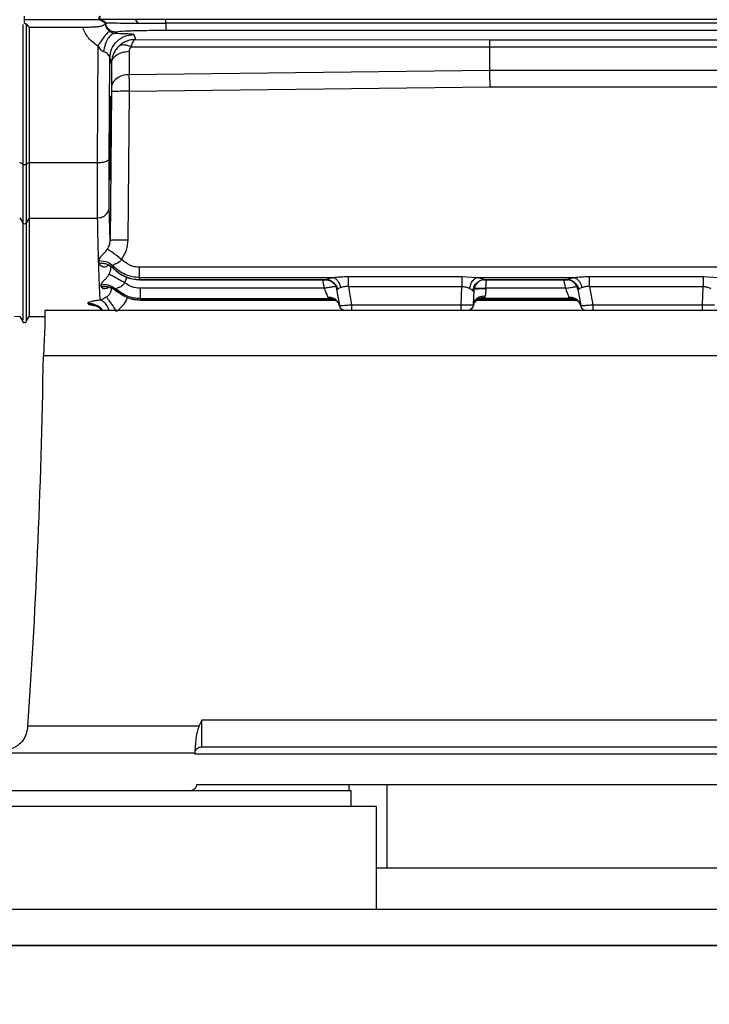
# Model space of a CAD drawing. Units: inches. Extents: x 0.4 to 10.6, y 0.4 to 8.1.
# Drawn here: x 3.6 to 3.7, y 2.8 to 2.9 of the extents above; entities that cross this region are included whole.
import ezdxf

# ---------------------------------------------------------------- set-up
doc = ezdxf.new("R2010")
doc.units = ezdxf.units.IN
doc.header["$MEASUREMENT"] = 0
doc.styles.add('SLDTEXTSTYLE0', font='TXT', dxfattribs={"width": 0.75})
doc.dimstyles.new('SLDDIMSTYLE0', dxfattribs={"dimtxt": 0.125, "dimasz": 0.13, "dimexe": 0, "dimexo": 0.0625, "dimgap": 0.03125, "dimtad": 0, "dimtih": 1, "dimtoh": 1, "dimdec": 1, "dimlfac": 25, "dimrnd": 1e-09, "dimzin": 12, "dimdsep": 46, "dimtxsty": 'SLDTEXTSTYLE0', "dimsah": 1, "dimcen": 0.09, "dimadec": 0, "dimazin": 3, "dimtfac": 1, "dimtdec": 1, "dimtmove": 0, "dimatfit": 0, "dimfxl": 0, "dimfrac": 2, "dimtolj": 1, "dimtzin": 12, "dimarcsym": 0})
doc.dimstyles.new('SLDDIMSTYLE1', dxfattribs={"dimtxt": 0.125, "dimasz": 0.13, "dimexe": 0, "dimexo": 0.0625, "dimgap": 0.03125, "dimtad": 0, "dimtih": 1, "dimtoh": 1, "dimdec": 1, "dimlfac": 25, "dimrnd": 1e-09, "dimzin": 12, "dimdsep": 46, "dimtxsty": 'SLDTEXTSTYLE0', "dimsah": 1, "dimcen": 0.09, "dimadec": 0, "dimazin": 3, "dimtfac": 1, "dimtdec": 1, "dimtofl": 0, "dimtmove": 0, "dimatfit": 3, "dimfxl": 0, "dimfrac": 2, "dimtolj": 1, "dimtzin": 12, "dimarcsym": 0})

# ---------------------------------------------------------------- blocks, each defined once
blk = doc.blocks.new('_D_8')
at = {"color": 7, "linetype": 'Continuous', "lineweight": 18}
for p, q in [((3.61107, 4.74071), (2.28729, 4.74071)), ((2.41229, 4.74071), (2.41229, 3.81363)), ((2.41229, 2.68811), (2.41229, 3.61519)), ((3.48162, 2.68811), (2.28729, 2.68811))]:
    blk.add_line(p, q, dxfattribs=at)
for points in [[(2.41229, 4.74071), (2.39229, 4.61071), (2.43229, 4.61071)], [(2.41229, 2.68811), (2.43229, 2.81811), (2.39229, 2.81811)]]:
    blk.add_solid(points, dxfattribs=at)
at = {"color": 7, "linetype": 'Continuous', "lineweight": 18, "insert": (2.25065, 3.77633), "char_height": 0.125, "attachment_point": 1, "style": 'SLDTEXTSTYLE0'}
blk.add_mtext('51.3', dxfattribs=at)
blk = doc.blocks.new('_D_9')
at = {"color": 7, "linetype": 'Continuous', "lineweight": 18}
for p, q in [((3.59518, 3.7174), (4.39507, 3.7174)), ((4.27007, 3.7174), (4.27007, 3.30198)), ((4.27007, 2.68811), (4.27007, 3.10354)), ((3.91616, 2.68811), (4.39507, 2.68811))]:
    blk.add_line(p, q, dxfattribs=at)
for points in [[(4.27007, 3.7174), (4.25007, 3.5874), (4.29007, 3.5874)], [(4.27007, 2.68811), (4.29007, 2.81811), (4.25007, 2.81811)]]:
    blk.add_solid(points, dxfattribs=at)
at = {"color": 7, "linetype": 'Continuous', "lineweight": 18, "insert": (4.10844, 3.26467), "char_height": 0.125, "attachment_point": 1, "style": 'SLDTEXTSTYLE0'}
blk.add_mtext('25.7', dxfattribs=at)
blk = doc.blocks.new('_D_11')
at = {"color": 7, "linetype": 'Continuous', "lineweight": 18}
for p, q in [((3.21005, 3.40952), (3.21005, 2.16149)), ((3.69698, 2.53548), (3.69698, 2.16149)), ((3.21005, 2.28649), (2.96005, 2.28649)), ((3.69698, 2.28649), (3.94698, 2.28649))]:
    blk.add_line(p, q, dxfattribs=at)
for points in [[(3.21005, 2.28649), (3.08005, 2.30649), (3.08005, 2.26649)], [(3.69698, 2.28649), (3.82698, 2.26649), (3.82698, 2.30649)]]:
    blk.add_solid(points, dxfattribs=at)
at = {"color": 7, "linetype": 'Continuous', "lineweight": 18, "insert": (3.29188, 2.34841), "char_height": 0.125, "attachment_point": 1, "style": 'SLDTEXTSTYLE0'}
blk.add_mtext('12.2', dxfattribs=at)

msp = doc.modelspace()

# ---------------------------------------------------------------- linework, layer by layer
at = {"color": 7, "linetype": 'Continuous', "lineweight": 25}
for p, q in [((3.61871, 2.89032), (3.61871, 2.89079)), ((3.62863, 2.89079), (3.62857, 2.89079)), ((3.62857, 2.89079), (3.62923, 2.89041)), ((3.6293, 2.8904), (3.62863, 2.89079)), ((3.63315, 2.89079), (3.63353, 2.89033)), ((3.78539, 2.89079), (3.63717, 2.89079)), ((3.63717, 2.89032), (3.63717, 2.89079)), ((3.61894, 2.89023), (3.61932, 2.88977)), ((3.62632, 2.88977), (3.61932, 2.88977)), ((3.61932, 2.88977), (3.61932, 2.87215)), ((3.62923, 2.89041), (3.62922, 2.89036)), ((3.62929, 2.8904), (3.62923, 2.89041)), ((3.62929, 2.8904), (3.6293, 2.8904)), ((3.63717, 2.89032), (3.63716, 2.89032)), ((3.78539, 2.88937), (3.63716, 2.88937)), ((3.78539, 2.89032), (3.63717, 2.89032)), ((3.6307, 2.88915), (3.63057, 2.88902)), ((3.633, 2.88887), (3.6332, 2.8882)), ((3.6332, 2.8882), (3.67951, 2.88818)), ((3.62829, 2.88736), (3.6282, 2.87215)), ((3.6795, 2.88721), (3.63263, 2.88722)), ((3.6795, 2.8842), (3.6795, 2.88721)), ((3.62978, 2.87265), (3.62985, 2.88575)), ((3.6324, 2.88666), (3.6324, 2.88363)), ((3.6324, 2.88363), (3.6795, 2.8842)), ((3.63242, 2.88145), (3.67951, 2.88203)), ((3.63006, 2.88138), (3.6299, 2.862)), ((3.63226, 2.86207), (3.63242, 2.88145)), ((3.61848, 2.87193), (3.61809, 2.87215)), ((3.61932, 2.87215), (3.61894, 2.87193)), ((3.61932, 2.87215), (3.6282, 2.87215)), ((3.61932, 2.87215), (3.61932, 2.86491)), ((3.6299, 2.862), (3.62979, 2.86638)), ((3.61809, 2.86493), (3.61848, 2.86429)), ((3.61932, 2.86491), (3.61894, 2.86429)), ((3.61932, 2.86491), (3.62822, 2.86491)), ((3.62848, 2.85903), (3.62845, 2.85935)), ((3.63031, 2.85865), (3.63035, 2.85834)), ((3.7854, 2.85848), (3.63375, 2.85848)), ((3.66101, 2.85728), (3.67583, 2.85728)), ((3.67583, 2.85728), (3.67785, 2.85715)), ((3.69251, 2.85728), (3.70732, 2.85728)), ((3.70732, 2.85728), (3.70935, 2.85715)), ((3.62874, 2.85596), (3.62872, 2.85616)), ((3.63375, 2.85715), (3.659, 2.85715)), ((3.63376, 2.85689), (3.63375, 2.85715)), ((3.63376, 2.85689), (3.65817, 2.85689)), ((3.63376, 2.85686), (3.65817, 2.85686)), ((3.67583, 2.85594), (3.66101, 2.85594)), ((3.66101, 2.85594), (3.66143, 2.85359)), ((3.67575, 2.85359), (3.67583, 2.85594)), ((3.67785, 2.85715), (3.69049, 2.85715)), ((3.67871, 2.85689), (3.68966, 2.85689)), ((3.67871, 2.85686), (3.68967, 2.85686)), ((3.70732, 2.85594), (3.69251, 2.85594)), ((3.69251, 2.85594), (3.69292, 2.85359)), ((3.70724, 2.85359), (3.70732, 2.85594)), ((3.63069, 2.85561), (3.63071, 2.85542)), ((3.65787, 2.85574), (3.63384, 2.85574)), ((3.65948, 2.85561), (3.65985, 2.85348)), ((3.67738, 2.85539), (3.67732, 2.85359)), ((3.67884, 2.85452), (3.67889, 2.85472)), ((3.67896, 2.85568), (3.67897, 2.85574)), ((3.68936, 2.85574), (3.67897, 2.85574)), ((3.69098, 2.85561), (3.69135, 2.85348)), ((3.62702, 2.85373), (3.62702, 2.85382)), ((3.62702, 2.85373), (3.62716, 2.85361)), ((3.63384, 2.85439), (3.65853, 2.85439)), ((3.63384, 2.85439), (3.63385, 2.85423)), ((3.65915, 2.85423), (3.63385, 2.85423)), ((3.63385, 2.85421), (3.6593, 2.85421)), ((3.6583, 2.85456), (3.65832, 2.85452)), ((3.65915, 2.85423), (3.65853, 2.85439)), ((3.66143, 2.85359), (3.67575, 2.85359)), ((3.67738, 2.85421), (3.67783, 2.85421)), ((3.6779, 2.85421), (3.69079, 2.85421)), ((3.67863, 2.85439), (3.67802, 2.85423)), ((3.69064, 2.85423), (3.67802, 2.85423)), ((3.69003, 2.85439), (3.67863, 2.85439)), ((3.6898, 2.85456), (3.68982, 2.85452)), ((3.69064, 2.85423), (3.69003, 2.85439)), ((3.69292, 2.85359), (3.70724, 2.85359)), ((3.6174, 2.85209), (3.61809, 2.85206)), ((3.62139, 2.85283), (3.62139, 2.85099)), ((3.79855, 2.85283), (3.62139, 2.85283)), ((3.67647, 2.85283), (3.6763, 2.85283)), ((3.70797, 2.85283), (3.7078, 2.85283)), ((3.61809, 2.85206), (3.61848, 2.85139)), ((3.61894, 2.85139), (3.61932, 2.85204)), ((3.61932, 2.85204), (3.62139, 2.85204)), ((3.6212, 2.84697), (3.79855, 2.84697)), ((3.64149, 2.7986), (3.61913, 2.7986)), ((3.64186, 2.79939), (3.64149, 2.7986)), ((3.64186, 2.7959), (3.64186, 2.79939)), ((3.7458, 2.79939), (3.64186, 2.79939)), ((3.64186, 2.7959), (3.7458, 2.7959)), ((3.59225, 2.79511), (3.64096, 2.79511)), ((3.64096, 2.79511), (3.64095, 2.79499)), ((3.64095, 2.79499), (3.7467, 2.79499)), ((3.74647, 2.79094), (3.64118, 2.79094)), ((3.66107, 2.79094), (3.66107, 2.79015)), ((3.6507, 2.79015), (3.59089, 2.79015)), ((3.66139, 2.79015), (3.6507, 2.79015)), ((3.66139, 2.78811), (3.66139, 2.79015)), ((3.66469, 2.78811), (3.57808, 2.78811)), ((3.66469, 2.77473), (3.66469, 2.78811)), ((3.72926, 2.78008), (3.66469, 2.78008)), ((3.57572, 2.77473), (3.81824, 2.77473)), ((3.81824, 2.77), (3.57572, 2.77)), ((3.59225, 2.77), (3.8017, 2.77))]:
    msp.add_line(p, q, dxfattribs=at)
at = {"color": 1, "linetype": 'Continuous', "lineweight": 25}
for p, q in [((3.67951, 2.88818), (3.78879, 2.88818)), ((3.78879, 2.88721), (3.6795, 2.88721)), ((3.6795, 2.8842), (3.78879, 2.8842)), ((3.67951, 2.88203), (3.78879, 2.88203)), ((3.63001, 2.8585), (3.63001, 2.85858)), ((3.63209, 2.85719), (3.63179, 2.85647)), ((3.63376, 2.85689), (3.63376, 2.85686)), ((3.65764, 2.85686), (3.65787, 2.85574)), ((3.65802, 2.85686), (3.65817, 2.85689)), ((3.67871, 2.85689), (3.67887, 2.85686)), ((3.67897, 2.85574), (3.67904, 2.85686)), ((3.68912, 2.85686), (3.68936, 2.85574)), ((3.68951, 2.85686), (3.68966, 2.85689)), ((3.62716, 2.85361), (3.62803, 2.85346)), ((3.66607, 2.78008), (3.66607, 2.79094))]:
    msp.add_line(p, q, dxfattribs=at)
at = {"color": 7, "linetype": 'Continuous', "lineweight": 25}
for centre, radius, start, end in [((3.62877, 2.89102), 0.000268, 120.0291, 239.9725), ((3.61871, 2.87248), 0.000599, 247.2323, 292.7677), ((3.61871, 2.86444), 0.000275, 212.5924, 327.4076)]:
    msp.add_arc(centre, radius, start, end, dxfattribs=at)
msp.add_ellipse((3.61194, 2.8686), major_axis=(0, 0.108), ratio=0.087489, start_param=4.007202, end_param=4.51074, dxfattribs=at)
for points, knots in [([(3.61871, 2.89079), (3.61871, 2.8908), (3.61871, 2.89083), (3.61871, 2.89088), (3.61871, 2.89095), (3.61871, 2.89102), (3.61871, 2.89109), (3.61871, 2.89115), (3.61871, 2.89121), (3.61871, 2.89124), (3.61871, 2.89125)], [0, 0, 0, 0, 0.124118, 0.251132, 0.37445, 0.499947, 0.622531, 0.748762, 0.874366, 1, 1, 1, 1]), ([(3.61871, 2.89079), (3.62068, 2.89079), (3.62314, 2.89079), (3.6259, 2.89079), (3.62698, 2.89079), (3.6277, 2.89079), (3.62821, 2.89079), (3.62845, 2.89079), (3.62857, 2.89079)], [0, 0, 0, 0, 0.554115, 0.692612, 0.788649, 0.849945, 0.923904, 1, 1, 1, 1]), ([(3.63315, 2.89079), (3.63244, 2.89079), (3.63104, 2.89079), (3.62921, 2.89079), (3.62885, 2.89079), (3.62863, 2.89079)], [0, 0, 0, 0, 0.280906, 0.561528, 1, 1, 1, 1]), ([(3.63717, 2.89079), (3.63638, 2.89079), (3.63497, 2.89079), (3.63371, 2.89079), (3.63315, 2.89079)], [0, 0, 0, 0, 0.559701, 1, 1, 1, 1]), ([(3.61871, 2.89032), (3.61873, 2.89032), (3.61879, 2.89032), (3.61885, 2.89029), (3.61891, 2.89026), (3.61893, 2.89024), (3.61894, 2.89023)], [0, 0, 0, 0, 0.2349709, 0.487517, 0.7320641, 1, 1, 1, 1]), ([(3.61894, 2.89023), (3.61894, 2.88678), (3.61894, 2.88062), (3.61894, 2.87459), (3.61894, 2.87193)], [0, 0, 0, 0, 0.559989, 1, 1, 1, 1]), ([(3.62922, 2.89036), (3.6292, 2.89029), (3.62918, 2.89019), (3.62903, 2.89002), (3.62878, 2.88991), (3.62833, 2.88984), (3.6277, 2.88981), (3.62702, 2.88977), (3.62653, 2.88977), (3.62632, 2.88977)], [0, 0, 0, 0, 0.184983, 0.292852, 0.423593, 0.564266, 0.702688, 0.873302, 1, 1, 1, 1]), ([(3.62829, 2.88736), (3.62784, 2.88768), (3.62697, 2.88831), (3.62653, 2.88928), (3.62632, 2.88977)], [0, 0, 0, 0, 0.50279, 1, 1, 1, 1]), ([(3.62922, 2.89036), (3.62926, 2.89014), (3.62932, 2.88982), (3.6296, 2.88945), (3.62979, 2.88931), (3.62988, 2.88924)], [0, 0, 0, 0, 0.5234781, 0.7801916, 1, 1, 1, 1]), ([(3.6293, 2.8904), (3.62938, 2.8904), (3.62955, 2.89038), (3.63047, 2.89036), (3.63179, 2.89034), (3.63296, 2.89033), (3.63353, 2.89033)], [0, 0, 0, 0, 0.250606, 0.500081, 0.758939, 1, 1, 1, 1]), ([(3.63716, 2.88937), (3.63674, 2.88937), (3.63589, 2.88937), (3.63427, 2.88935), (3.63251, 2.88931), (3.63105, 2.88924), (3.63081, 2.88918), (3.6307, 2.88915)], [0, 0, 0, 0, 0.126648, 0.253669, 0.504396, 0.752979, 1, 1, 1, 1]), ([(3.63353, 2.89033), (3.63409, 2.89033), (3.63525, 2.89032), (3.63652, 2.89032), (3.63716, 2.89032)], [0, 0, 0, 0, 0.489996, 1, 1, 1, 1]), ([(3.62988, 2.88924), (3.6298, 2.88922), (3.62965, 2.88917), (3.62923, 2.8887), (3.62876, 2.88808), (3.62844, 2.8876), (3.62829, 2.88736)], [0, 0, 0, 0, 0.279738, 0.559486, 0.779743, 1, 1, 1, 1]), ([(3.63057, 2.88902), (3.6304, 2.88898), (3.63005, 2.88889), (3.6296, 2.88836), (3.62923, 2.88759), (3.62911, 2.88694), (3.62904, 2.88662)], [0, 0, 0, 0, 0.25, 0.5, 0.75, 1, 1, 1, 1]), ([(3.62985, 2.88575), (3.6299, 2.88616), (3.63, 2.88698), (3.63073, 2.88801), (3.63177, 2.88873), (3.63259, 2.88882), (3.633, 2.88887)], [0, 0, 0, 0, 0.25, 0.5, 0.75, 1, 1, 1, 1]), ([(3.62988, 2.88924), (3.62993, 2.88921), (3.63004, 2.88915), (3.63031, 2.88905), (3.63046, 2.88903), (3.63057, 2.88902)], [0, 0, 0, 0, 0.1963839, 0.3999236, 1, 1, 1, 1]), ([(3.63057, 2.88902), (3.63093, 2.88901), (3.63165, 2.88899), (3.6324, 2.88896), (3.6329, 2.88892), (3.63296, 2.88889), (3.633, 2.88887)], [0, 0, 0, 0, 0.2561923, 0.5077073, 0.7551507, 1, 1, 1, 1]), ([(3.6332, 2.8882), (3.63299, 2.88819), (3.63259, 2.88816), (3.632, 2.88798), (3.63145, 2.88769), (3.63114, 2.88741), (3.63099, 2.88727)], [0, 0, 0, 0, 0.248416, 0.497628, 0.747887, 1, 1, 1, 1]), ([(3.6332, 2.8882), (3.63314, 2.88818), (3.63304, 2.88815), (3.63289, 2.88794), (3.63275, 2.88765), (3.63267, 2.88736), (3.63263, 2.88722)], [0, 0, 0, 0, 0.248416, 0.497627, 0.747887, 1, 1, 1, 1]), ([(3.62829, 2.88736), (3.62839, 2.88719), (3.62855, 2.88695), (3.62883, 2.88671), (3.62897, 2.88665), (3.62904, 2.88662)], [0, 0, 0, 0, 0.526783, 0.775829, 1, 1, 1, 1]), ([(3.63099, 2.88727), (3.63084, 2.88711), (3.63056, 2.88679), (3.63027, 2.88623), (3.63009, 2.88565), (3.63007, 2.88524), (3.63006, 2.88504)], [0, 0, 0, 0, 0.2598657, 0.5115138, 0.7573592, 1, 1, 1, 1]), ([(3.63263, 2.88722), (3.63246, 2.88729), (3.63213, 2.88744), (3.63167, 2.88751), (3.63127, 2.88747), (3.63108, 2.88734), (3.63099, 2.88727)], [0, 0, 0, 0, 0.249999, 0.5, 0.750001, 1, 1, 1, 1]), ([(3.6324, 2.88666), (3.63241, 2.88676), (3.63242, 2.88696), (3.63256, 2.88713), (3.63263, 2.88722)], [0, 0, 0, 0, 0.506272, 1, 1, 1, 1]), ([(3.62985, 2.88575), (3.62984, 2.88584), (3.62982, 2.88601), (3.62966, 2.88625), (3.62942, 2.88646), (3.62917, 2.88657), (3.62904, 2.88662)], [0, 0, 0, 0, 0.262193, 0.518924, 0.765831, 1, 1, 1, 1]), ([(3.62985, 2.88575), (3.62988, 2.88563), (3.62995, 2.8854), (3.63002, 2.88516), (3.63006, 2.88504)], [0, 0, 0, 0, 0.496513, 1, 1, 1, 1]), ([(3.63006, 2.88504), (3.6301, 2.88526), (3.63017, 2.88568), (3.63072, 2.88621), (3.63148, 2.88658), (3.63209, 2.88663), (3.6324, 2.88666)], [0, 0, 0, 0, 0.249993, 0.5, 0.750007, 1, 1, 1, 1]), ([(3.63006, 2.88504), (3.63006, 2.88451), (3.63006, 2.88346), (3.63006, 2.88244), (3.63006, 2.88193)], [0, 0, 0, 0, 0.501641, 1, 1, 1, 1]), ([(3.6324, 2.88363), (3.6321, 2.8836), (3.63149, 2.88354), (3.63072, 2.88315), (3.63018, 2.88259), (3.6301, 2.88215), (3.63006, 2.88193)], [0, 0, 0, 0, 0.249993, 0.5, 0.750007, 1, 1, 1, 1]), ([(3.63242, 2.88145), (3.63242, 2.88165), (3.63242, 2.88206), (3.63241, 2.88264), (3.63241, 2.88318), (3.6324, 2.88348), (3.6324, 2.88363)], [0, 0, 0, 0, 0.250337, 0.500674, 0.750662, 1, 1, 1, 1]), ([(3.63006, 2.88193), (3.63006, 2.88189), (3.63006, 2.88182), (3.63006, 2.88168), (3.63006, 2.88154), (3.63006, 2.88143), (3.63006, 2.88138)], [0, 0, 0, 0, 0.249317, 0.499299, 0.749643, 1, 1, 1, 1]), ([(3.62984, 2.87533), (3.62985, 2.87597), (3.62986, 2.877), (3.62987, 2.87833), (3.62989, 2.87931), (3.62991, 2.88006), (3.62993, 2.88062), (3.62994, 2.88087), (3.62995, 2.88082), (3.62996, 2.88053), (3.62997, 2.88002), (3.62997, 2.87932), (3.62997, 2.87846), (3.62997, 2.87717), (3.62996, 2.87606), (3.62996, 2.87533)], [0, 0, 0, 0, 0.110579, 0.178636, 0.255047, 0.329043, 0.391469, 0.481319, 0.547857, 0.613929, 0.679535, 0.744677, 0.809356, 0.873574, 1, 1, 1, 1]), ([(3.63242, 2.88145), (3.63208, 2.88145), (3.63139, 2.88145), (3.63062, 2.88143), (3.63015, 2.88141), (3.63009, 2.88139), (3.63006, 2.88138)], [0, 0, 0, 0, 0.279612, 0.559255, 0.779627, 1, 1, 1, 1]), ([(3.62996, 2.87533), (3.62995, 2.87469), (3.62994, 2.87365), (3.62992, 2.87232), (3.6299, 2.87133), (3.62989, 2.87058), (3.62987, 2.87003), (3.62985, 2.86978), (3.62984, 2.86985), (3.62983, 2.87014), (3.62983, 2.87066), (3.62982, 2.87136), (3.62982, 2.87222), (3.62983, 2.87351), (3.62983, 2.87461), (3.62984, 2.87533)], [0, 0, 0, 0, 0.110938, 0.179237, 0.255936, 0.330276, 0.3929, 0.482685, 0.549664, 0.616005, 0.681706, 0.746768, 0.81119, 0.874972, 1, 1, 1, 1]), ([(3.6282, 2.87215), (3.62843, 2.87215), (3.62889, 2.87217), (3.62941, 2.87231), (3.62972, 2.87247), (3.62976, 2.87259), (3.62978, 2.87265)], [0, 0, 0, 0, 0.2796129, 0.5592577, 0.7796283, 1, 1, 1, 1]), ([(3.62979, 2.86638), (3.62979, 2.86666), (3.62978, 2.86722), (3.62977, 2.86862), (3.62977, 2.87043), (3.62978, 2.8719), (3.62978, 2.87265)], [0, 0, 0, 0, 0.232514, 0.476741, 0.73348, 1, 1, 1, 1]), ([(3.61848, 2.87193), (3.61848, 2.87097), (3.61848, 2.86906), (3.61848, 2.86619), (3.61848, 2.86501), (3.61848, 2.86429)], [0, 0, 0, 0, 0.280496, 0.560944, 1, 1, 1, 1]), ([(3.61894, 2.87193), (3.61894, 2.87097), (3.61894, 2.86906), (3.61894, 2.86619), (3.61894, 2.86501), (3.61894, 2.86429)], [0, 0, 0, 0, 0.280496, 0.560944, 1, 1, 1, 1]), ([(3.6282, 2.87215), (3.6282, 2.87134), (3.6282, 2.86973), (3.6282, 2.86767), (3.6282, 2.86596), (3.62821, 2.86526), (3.62822, 2.86491)], [0, 0, 0, 0, 0.246082, 0.494775, 0.746081, 1, 1, 1, 1]), ([(3.62822, 2.86491), (3.62845, 2.86494), (3.6289, 2.86499), (3.62942, 2.86539), (3.62973, 2.86587), (3.62977, 2.86621), (3.62979, 2.86638)], [0, 0, 0, 0, 0.279612, 0.559256, 0.779628, 1, 1, 1, 1]), ([(3.62822, 2.86491), (3.62825, 2.86333), (3.62833, 2.86018), (3.62844, 2.85661), (3.62852, 2.85501), (3.62856, 2.85422)], [0, 0, 0, 0, 0.3326742, 0.6660075, 1, 1, 1, 1]), ([(3.62955, 2.86086), (3.62965, 2.86104), (3.62985, 2.8614), (3.62988, 2.8618), (3.6299, 2.862)], [0, 0, 0, 0, 0.495918, 1, 1, 1, 1]), ([(3.6299, 2.862), (3.62994, 2.86201), (3.63001, 2.86204), (3.63056, 2.86206), (3.63134, 2.86207), (3.63195, 2.86207), (3.63226, 2.86207)], [0, 0, 0, 0, 0.249992, 0.5, 0.750008, 1, 1, 1, 1]), ([(3.63138, 2.85951), (3.63164, 2.8599), (3.63214, 2.86069), (3.63222, 2.86161), (3.63226, 2.86207)], [0, 0, 0, 0, 0.505296, 1, 1, 1, 1]), ([(3.62845, 2.85935), (3.62849, 2.85951), (3.62854, 2.85975), (3.62892, 2.86013), (3.62919, 2.86042), (3.62939, 2.86063), (3.62949, 2.86078), (3.62955, 2.86086)], [0, 0, 0, 0, 0.474408, 0.721298, 0.852403, 0.923037, 1, 1, 1, 1]), ([(3.63138, 2.85951), (3.63114, 2.85969), (3.63066, 2.86006), (3.6301, 2.86048), (3.62971, 2.86076), (3.6296, 2.86083), (3.62955, 2.86086)], [0, 0, 0, 0, 0.279702, 0.55942, 0.77971, 1, 1, 1, 1]), ([(3.62845, 2.85935), (3.62885, 2.85932), (3.62955, 2.85928), (3.63008, 2.85884), (3.63031, 2.85865)], [0, 0, 0, 0, 0.559052, 1, 1, 1, 1]), ([(3.62848, 2.85903), (3.62865, 2.85903), (3.629, 2.85904), (3.6295, 2.8589), (3.62997, 2.85868), (3.63022, 2.85846), (3.63035, 2.85834)], [0, 0, 0, 0, 0.25, 0.5, 0.75, 1, 1, 1, 1]), ([(3.62969, 2.85878), (3.6297, 2.85876), (3.62972, 2.85873), (3.62972, 2.85871), (3.63005, 2.85858), (3.63028, 2.85838), (3.6304, 2.85827)], [0, 0, 0, 0, 0.286845, 0.546608, 0.749203, 1, 1, 1, 1]), ([(3.62978, 2.8576), (3.62984, 2.85774), (3.62998, 2.85803), (3.63, 2.85834), (3.63001, 2.8585)], [0, 0, 0, 0, 0.497821, 1, 1, 1, 1]), ([(3.63138, 2.85951), (3.63134, 2.85944), (3.63127, 2.85931), (3.63108, 2.85915), (3.63081, 2.859), (3.63051, 2.85889), (3.63034, 2.8588), (3.6303, 2.85872), (3.63031, 2.85867), (3.63031, 2.85865)], [0, 0, 0, 0, 0.121244, 0.21702, 0.373233, 0.617834, 0.815517, 0.907463, 1, 1, 1, 1]), ([(3.63375, 2.85715), (3.63343, 2.85717), (3.63278, 2.85721), (3.63186, 2.85752), (3.63101, 2.85799), (3.63054, 2.85843), (3.63031, 2.85865)], [0, 0, 0, 0, 0.2517309, 0.502613, 0.7521486, 1, 1, 1, 1]), ([(3.63375, 2.85848), (3.63353, 2.8585), (3.63309, 2.85852), (3.63223, 2.8588), (3.63172, 2.85922), (3.63138, 2.85951)], [0, 0, 0, 0, 0.2508666, 0.5026331, 1, 1, 1, 1]), ([(3.62872, 2.85616), (3.62876, 2.85628), (3.62881, 2.85648), (3.62919, 2.85684), (3.62945, 2.85712), (3.62963, 2.85735), (3.62973, 2.85751), (3.62978, 2.8576)], [0, 0, 0, 0, 0.473345, 0.719119, 0.849784, 0.920751, 1, 1, 1, 1]), ([(3.62978, 2.8576), (3.62984, 2.85757), (3.62998, 2.85751), (3.63052, 2.85721), (3.63114, 2.85685), (3.63157, 2.8566), (3.63179, 2.85647)], [0, 0, 0, 0, 0.279673, 0.559366, 0.779683, 1, 1, 1, 1]), ([(3.63035, 2.85834), (3.63058, 2.85813), (3.63105, 2.8577), (3.63189, 2.85724), (3.6328, 2.85694), (3.63344, 2.85691), (3.63376, 2.85689)], [0, 0, 0, 0, 0.248932, 0.49871, 0.749153, 1, 1, 1, 1]), ([(3.63036, 2.85834), (3.63059, 2.85812), (3.63105, 2.85768), (3.63189, 2.85722), (3.6328, 2.85692), (3.63344, 2.85688), (3.63376, 2.85686)], [0, 0, 0, 0, 0.248482, 0.498182, 0.748817, 1, 1, 1, 1]), ([(3.659, 2.85715), (3.65933, 2.85718), (3.65998, 2.85725), (3.66067, 2.85727), (3.66101, 2.85728)], [0, 0, 0, 0, 0.501437, 1, 1, 1, 1]), ([(3.69049, 2.85715), (3.69082, 2.85718), (3.69147, 2.85725), (3.69216, 2.85727), (3.69251, 2.85728)], [0, 0, 0, 0, 0.501436, 1, 1, 1, 1]), ([(3.63069, 2.85561), (3.63035, 2.85583), (3.62976, 2.85623), (3.62904, 2.85618), (3.62872, 2.85616)], [0, 0, 0, 0, 0.559007, 1, 1, 1, 1]), ([(3.62874, 2.85596), (3.62892, 2.85598), (3.62927, 2.85602), (3.6298, 2.85593), (3.63029, 2.85574), (3.63057, 2.85552), (3.63071, 2.85542)], [0, 0, 0, 0, 0.25, 0.5, 0.75, 1, 1, 1, 1]), ([(3.62943, 2.8546), (3.62954, 2.85468), (3.62974, 2.85485), (3.62995, 2.85519), (3.6301, 2.85556), (3.63011, 2.85583), (3.63012, 2.85596)], [0, 0, 0, 0, 0.247088, 0.49639, 0.747617, 1, 1, 1, 1]), ([(3.63179, 2.85647), (3.63177, 2.85643), (3.63174, 2.85635), (3.63165, 2.85622), (3.6315, 2.85608), (3.63123, 2.85591), (3.63092, 2.8558), (3.63073, 2.85572), (3.63068, 2.85566), (3.63068, 2.85562), (3.63069, 2.85561)], [0, 0, 0, 0, 0.067935, 0.125807, 0.222331, 0.378876, 0.623856, 0.820581, 0.910602, 1, 1, 1, 1]), ([(3.63384, 2.85574), (3.63347, 2.85577), (3.63272, 2.85584), (3.6321, 2.85626), (3.63179, 2.85647)], [0, 0, 0, 0, 0.500607, 1, 1, 1, 1]), ([(3.65942, 2.85596), (3.65939, 2.85596), (3.65935, 2.85596), (3.65899, 2.85592), (3.65847, 2.85584), (3.65807, 2.85577), (3.65787, 2.85574)], [0, 0, 0, 0, 0.2499923, 0.5, 0.7500077, 1, 1, 1, 1]), ([(3.65793, 2.85688), (3.65794, 2.85687), (3.65795, 2.85685), (3.65801, 2.85686), (3.65802, 2.85686)], [0, 0, 0, 0, 0.89306, 1, 1, 1, 1]), ([(3.65793, 2.85688), (3.65813, 2.85686), (3.65855, 2.85682), (3.65903, 2.85649), (3.65935, 2.85607), (3.65944, 2.85576), (3.65948, 2.85561)], [0, 0, 0, 0, 0.279691, 0.559399, 0.779699, 1, 1, 1, 1]), ([(3.65817, 2.85689), (3.65827, 2.85694), (3.65847, 2.85703), (3.65882, 2.85711), (3.659, 2.85715)], [0, 0, 0, 0, 0.501838, 1, 1, 1, 1]), ([(3.65817, 2.85689), (3.65835, 2.85685), (3.65871, 2.85678), (3.65915, 2.85646), (3.65946, 2.85606), (3.65955, 2.85577), (3.6596, 2.85562)], [0, 0, 0, 0, 0.279727, 0.559466, 0.779733, 1, 1, 1, 1]), ([(3.659, 2.85715), (3.65912, 2.8571), (3.65937, 2.857), (3.65967, 2.85666), (3.65989, 2.85625), (3.65996, 2.85597), (3.66, 2.85583)], [0, 0, 0, 0, 0.279749, 0.559507, 0.779753, 1, 1, 1, 1]), ([(3.66101, 2.85594), (3.66092, 2.85595), (3.66075, 2.85597), (3.66038, 2.85594), (3.66016, 2.85587), (3.66, 2.85583)], [0, 0, 0, 0, 0.232903, 0.475659, 1, 1, 1, 1]), ([(3.67684, 2.85569), (3.67668, 2.85575), (3.67645, 2.85585), (3.67609, 2.85594), (3.67591, 2.85594), (3.67583, 2.85594)], [0, 0, 0, 0, 0.531391, 0.778141, 1, 1, 1, 1]), ([(3.67684, 2.85569), (3.67688, 2.85588), (3.67696, 2.85628), (3.67723, 2.85673), (3.67754, 2.85703), (3.67775, 2.85711), (3.67785, 2.85715)], [0, 0, 0, 0, 0.27971, 0.559435, 0.779717, 1, 1, 1, 1]), ([(3.67726, 2.85542), (3.67731, 2.85563), (3.67741, 2.85604), (3.67779, 2.85651), (3.67825, 2.8568), (3.67856, 2.85686), (3.67871, 2.85689)], [0, 0, 0, 0, 0.27967, 0.55936, 0.77968, 1, 1, 1, 1]), ([(3.67896, 2.85688), (3.67873, 2.85686), (3.67828, 2.8568), (3.67777, 2.8564), (3.67745, 2.85591), (3.67741, 2.85557), (3.67738, 2.85539)], [0, 0, 0, 0, 0.279624, 0.5592774, 0.7796382, 1, 1, 1, 1]), ([(3.67785, 2.85715), (3.67803, 2.85711), (3.67839, 2.85703), (3.67861, 2.85694), (3.67871, 2.85689)], [0, 0, 0, 0, 0.4984576, 1, 1, 1, 1]), ([(3.67887, 2.85686), (3.67888, 2.85686), (3.67891, 2.85685), (3.67894, 2.85686), (3.67895, 2.85688), (3.67896, 2.85688)], [0, 0, 0, 0, 0.122945, 0.568514, 1, 1, 1, 1]), ([(3.68936, 2.85574), (3.68957, 2.85577), (3.68997, 2.85584), (3.69048, 2.85592), (3.69084, 2.85596), (3.69089, 2.85596), (3.69091, 2.85596)], [0, 0, 0, 0, 0.25, 0.5, 0.75, 1, 1, 1, 1]), ([(3.68942, 2.85688), (3.68944, 2.85687), (3.68945, 2.85685), (3.68951, 2.85686), (3.68951, 2.85686)], [0, 0, 0, 0, 0.893066, 1, 1, 1, 1]), ([(3.69098, 2.85561), (3.69092, 2.8558), (3.6908, 2.85619), (3.69039, 2.8566), (3.68991, 2.85684), (3.68959, 2.85687), (3.68942, 2.85688)], [0, 0, 0, 0, 0.279691, 0.559399, 0.779699, 1, 1, 1, 1]), ([(3.68966, 2.85689), (3.68976, 2.85694), (3.68997, 2.85703), (3.69032, 2.85711), (3.69049, 2.85715)], [0, 0, 0, 0, 0.50184, 1, 1, 1, 1]), ([(3.68966, 2.85689), (3.68984, 2.85685), (3.69021, 2.85678), (3.69064, 2.85646), (3.69095, 2.85606), (3.69105, 2.85577), (3.69109, 2.85562)], [0, 0, 0, 0, 0.279727, 0.559466, 0.779733, 1, 1, 1, 1]), ([(3.69049, 2.85715), (3.69062, 2.8571), (3.69087, 2.857), (3.69117, 2.85666), (3.69139, 2.85625), (3.69146, 2.85597), (3.6915, 2.85583)], [0, 0, 0, 0, 0.279749, 0.559507, 0.779753, 1, 1, 1, 1]), ([(3.69251, 2.85594), (3.69242, 2.85595), (3.69224, 2.85597), (3.69188, 2.85594), (3.69165, 2.85587), (3.6915, 2.85583)], [0, 0, 0, 0, 0.232903, 0.475659, 1, 1, 1, 1]), ([(3.70833, 2.85569), (3.70818, 2.85575), (3.70795, 2.85585), (3.70758, 2.85594), (3.70741, 2.85594), (3.70732, 2.85594)], [0, 0, 0, 0, 0.531391, 0.778141, 1, 1, 1, 1]), ([(3.62985, 2.85589), (3.62985, 2.85588), (3.62986, 2.85587), (3.62987, 2.85585), (3.62987, 2.85584), (3.62998, 2.85581), (3.63028, 2.85572), (3.63058, 2.8555), (3.63075, 2.85537)], [0, 0, 0, 0, 0.052991, 0.195882, 0.275581, 0.378003, 0.650683, 1, 1, 1, 1]), ([(3.63384, 2.85439), (3.63356, 2.8544), (3.63298, 2.85444), (3.63186, 2.85475), (3.63116, 2.85527), (3.63069, 2.85561)], [0, 0, 0, 0, 0.251398, 0.502389, 1, 1, 1, 1]), ([(3.63071, 2.85542), (3.63118, 2.85508), (3.63212, 2.85439), (3.63327, 2.85428), (3.63385, 2.85423)], [0, 0, 0, 0, 0.499479, 1, 1, 1, 1]), ([(3.63072, 2.85542), (3.63119, 2.85508), (3.63188, 2.85457), (3.63299, 2.85427), (3.63356, 2.85423), (3.63385, 2.85422)], [0, 0, 0, 0, 0.498184, 0.748983, 1, 1, 1, 1]), ([(3.65787, 2.85574), (3.65792, 2.8556), (3.658, 2.85537), (3.65813, 2.85504), (3.65823, 2.85477), (3.65828, 2.85463), (3.6583, 2.85456)], [0, 0, 0, 0, 0.2880924, 0.5075015, 0.7659022, 1, 1, 1, 1]), ([(3.65948, 2.85561), (3.65949, 2.85558), (3.65951, 2.85553), (3.65957, 2.85559), (3.6596, 2.85562)], [0, 0, 0, 0, 0.4889722, 1, 1, 1, 1]), ([(3.6596, 2.85562), (3.65965, 2.85567), (3.65974, 2.85575), (3.65991, 2.8558), (3.66, 2.85583)], [0, 0, 0, 0, 0.5151143, 1, 1, 1, 1]), ([(3.67726, 2.85542), (3.67721, 2.85547), (3.6771, 2.85557), (3.67692, 2.85565), (3.67684, 2.85569)], [0, 0, 0, 0, 0.529822, 1, 1, 1, 1]), ([(3.67726, 2.85542), (3.6773, 2.85539), (3.67735, 2.85534), (3.67738, 2.85535), (3.67738, 2.85538), (3.67738, 2.85539)], [0, 0, 0, 0, 0.5135398, 0.7560349, 1, 1, 1, 1]), ([(3.67889, 2.85472), (3.67867, 2.8547), (3.67821, 2.85467), (3.6777, 2.85437), (3.67739, 2.85399), (3.67734, 2.85372), (3.67732, 2.85359)], [0, 0, 0, 0, 0.27962, 0.55927, 0.779634, 1, 1, 1, 1]), ([(3.67739, 2.85574), (3.67742, 2.85574), (3.67747, 2.85576), (3.67783, 2.85576), (3.67835, 2.85576), (3.67876, 2.85574), (3.67897, 2.85574)], [0, 0, 0, 0, 0.25, 0.5, 0.75, 1, 1, 1, 1]), ([(3.67739, 2.85562), (3.67742, 2.85564), (3.67748, 2.85567), (3.6779, 2.85569), (3.67842, 2.8557), (3.67878, 2.85569), (3.67896, 2.85568)], [0, 0, 0, 0, 0.279607, 0.559248, 0.779623, 1, 1, 1, 1]), ([(3.67896, 2.85568), (3.67896, 2.85557), (3.67894, 2.85537), (3.67892, 2.85503), (3.6789, 2.85484), (3.67889, 2.85472)], [0, 0, 0, 0, 0.299698, 0.566544, 1, 1, 1, 1]), ([(3.68936, 2.85574), (3.68941, 2.8556), (3.6895, 2.85537), (3.68962, 2.85504), (3.68973, 2.85477), (3.68978, 2.85463), (3.6898, 2.85456)], [0, 0, 0, 0, 0.288288, 0.507554, 0.765926, 1, 1, 1, 1]), ([(3.69109, 2.85562), (3.69106, 2.85559), (3.691, 2.85553), (3.69099, 2.85558), (3.69098, 2.85561)], [0, 0, 0, 0, 0.511024, 1, 1, 1, 1]), ([(3.69109, 2.85562), (3.69114, 2.85567), (3.69123, 2.85575), (3.69141, 2.8558), (3.6915, 2.85583)], [0, 0, 0, 0, 0.515114, 1, 1, 1, 1]), ([(3.62702, 2.85382), (3.62704, 2.85385), (3.62707, 2.85393), (3.62739, 2.85404), (3.62788, 2.85414), (3.62833, 2.85419), (3.62856, 2.85422)], [0, 0, 0, 0, 0.249249, 0.498886, 0.749113, 1, 1, 1, 1]), ([(3.62806, 2.85345), (3.62814, 2.85341), (3.62833, 2.85332), (3.62862, 2.85312), (3.62878, 2.85291), (3.62885, 2.85283)], [0, 0, 0, 0, 0.295103, 0.713761, 1, 1, 1, 1]), ([(3.62943, 2.8546), (3.62935, 2.85455), (3.62917, 2.85443), (3.62884, 2.85429), (3.62867, 2.85425), (3.62856, 2.85422)], [0, 0, 0, 0, 0.244252, 0.501615, 1, 1, 1, 1]), ([(3.63075, 2.85275), (3.63058, 2.853), (3.63022, 2.85352), (3.62981, 2.8541), (3.62953, 2.85448), (3.62947, 2.85456), (3.62943, 2.8546)], [0, 0, 0, 0, 0.279682, 0.559382, 0.779691, 1, 1, 1, 1]), ([(3.65985, 2.85348), (3.65981, 2.85363), (3.65971, 2.85394), (3.65935, 2.8543), (3.65886, 2.85454), (3.65849, 2.85456), (3.6583, 2.85456)], [0, 0, 0, 0, 0.249996, 0.5, 0.750004, 1, 1, 1, 1]), ([(3.65986, 2.85345), (3.6598, 2.85362), (3.65968, 2.85397), (3.65927, 2.85431), (3.6588, 2.85451), (3.65848, 2.85452), (3.65832, 2.85452)], [0, 0, 0, 0, 0.279699, 0.559414, 0.779707, 1, 1, 1, 1]), ([(3.65853, 2.85439), (3.65848, 2.8544), (3.65839, 2.85443), (3.65834, 2.85449), (3.65832, 2.85452)], [0, 0, 0, 0, 0.526029, 1, 1, 1, 1]), ([(3.65916, 2.85428), (3.65929, 2.8542), (3.65957, 2.85404), (3.65971, 2.8538), (3.65979, 2.85368)], [0, 0, 0, 0, 0.482592, 1, 1, 1, 1]), ([(3.65985, 2.85348), (3.65988, 2.85348), (3.65993, 2.85348), (3.66028, 2.8535), (3.66069, 2.85353), (3.66108, 2.85356), (3.66131, 2.85358), (3.66143, 2.85359)], [0, 0, 0, 0, 0.24641, 0.499556, 0.724581, 0.856101, 1, 1, 1, 1]), ([(3.67575, 2.85359), (3.67595, 2.85359), (3.67636, 2.85358), (3.67688, 2.85358), (3.67725, 2.85358), (3.6773, 2.85359), (3.67732, 2.85359)], [0, 0, 0, 0, 0.25001, 0.500001, 0.749991, 1, 1, 1, 1]), ([(3.67732, 2.85359), (3.6773, 2.85349), (3.67728, 2.85329), (3.67709, 2.85305), (3.67693, 2.85291), (3.67683, 2.85289), (3.67683, 2.85289)], [0, 0, 0, 0, 0.333297, 0.666595, 0.999892, 1, 1, 1, 1]), ([(3.67884, 2.85452), (3.67864, 2.85451), (3.67823, 2.85449), (3.67776, 2.85422), (3.67743, 2.85386), (3.67735, 2.85359), (3.6773, 2.85345)], [0, 0, 0, 0, 0.279699, 0.559413, 0.779706, 1, 1, 1, 1]), ([(3.67738, 2.85368), (3.67745, 2.8538), (3.67759, 2.85404), (3.67787, 2.8542), (3.678, 2.85428)], [0, 0, 0, 0, 0.5151169, 1, 1, 1, 1]), ([(3.67884, 2.85452), (3.67882, 2.85449), (3.67878, 2.85443), (3.67868, 2.8544), (3.67863, 2.85439)], [0, 0, 0, 0, 0.473808, 1, 1, 1, 1]), ([(3.69135, 2.85348), (3.6913, 2.85363), (3.69121, 2.85394), (3.69084, 2.8543), (3.69036, 2.85454), (3.68999, 2.85456), (3.6898, 2.85456)], [0, 0, 0, 0, 0.249996, 0.5, 0.750004, 1, 1, 1, 1]), ([(3.69136, 2.85345), (3.6913, 2.85362), (3.69118, 2.85397), (3.69076, 2.85431), (3.69029, 2.85451), (3.68998, 2.85452), (3.68982, 2.85452)], [0, 0, 0, 0, 0.279699, 0.559414, 0.779707, 1, 1, 1, 1]), ([(3.69003, 2.85439), (3.68998, 2.8544), (3.68988, 2.85443), (3.68984, 2.85449), (3.68982, 2.85452)], [0, 0, 0, 0, 0.526042, 1, 1, 1, 1]), ([(3.69065, 2.85428), (3.69079, 2.8542), (3.69107, 2.85404), (3.69121, 2.8538), (3.69128, 2.85368)], [0, 0, 0, 0, 0.482629, 1, 1, 1, 1]), ([(3.69135, 2.85348), (3.69137, 2.85348), (3.69142, 2.85348), (3.69177, 2.8535), (3.69219, 2.85353), (3.69258, 2.85356), (3.6928, 2.85358), (3.69292, 2.85359)], [0, 0, 0, 0, 0.24641, 0.499556, 0.724581, 0.856101, 1, 1, 1, 1]), ([(3.70724, 2.85359), (3.70745, 2.85359), (3.70786, 2.85358), (3.70838, 2.85358), (3.70874, 2.85358), (3.70879, 2.85359), (3.70882, 2.85359)], [0, 0, 0, 0, 0.25001, 0.500001, 0.749991, 1, 1, 1, 1]), ([(3.61848, 2.85139), (3.61849, 2.85137), (3.61852, 2.85133), (3.61857, 2.85129), (3.61864, 2.85126), (3.61871, 2.85125), (3.61878, 2.85126), (3.61885, 2.85129), (3.6189, 2.85133), (3.61893, 2.85137), (3.61894, 2.85139)], [0, 0, 0, 0, 0.121257, 0.245667, 0.372271, 0.5, 0.627729, 0.754333, 0.878743, 1, 1, 1, 1]), ([(3.62139, 2.85099), (3.62136, 2.85043), (3.6213, 2.84927), (3.62123, 2.84776), (3.6212, 2.84697)], [0, 0, 0, 0, 0.474799, 1, 1, 1, 1]), ([(3.61913, 2.7986), (3.61908, 2.79826), (3.61898, 2.79757), (3.61853, 2.7967), (3.61776, 2.79594), (3.61635, 2.79536), (3.61431, 2.79516), (3.61271, 2.79515), (3.61194, 2.79514)], [0, 0, 0, 0, 0.107907, 0.215555, 0.328444, 0.503549, 0.76234, 1, 1, 1, 1]), ([(3.64149, 2.7986), (3.6414, 2.79834), (3.64118, 2.79769), (3.64107, 2.79669), (3.64099, 2.79579), (3.64097, 2.79523), (3.64096, 2.79515), (3.64096, 2.79511)], [0, 0, 0, 0, 0.148059, 0.365573, 0.584443, 0.810161, 1, 1, 1, 1])]:
    msp.add_open_spline(points, degree=3, knots=knots, dxfattribs=at)
for points in [[(3.62857, 2.89125), (3.62855, 2.89124), (3.62851, 2.89121), (3.62847, 2.89115), (3.62844, 2.89109), (3.62843, 2.89102), (3.62844, 2.89095), (3.62847, 2.89088), (3.62851, 2.89083), (3.62855, 2.8908), (3.62857, 2.89079)], [(3.6307, 2.88915), (3.63053, 2.88917), (3.63018, 2.8892), (3.62974, 2.88949), (3.6294, 2.8899), (3.62933, 2.89024), (3.62929, 2.8904)], [(3.63716, 2.89032), (3.63716, 2.89019), (3.63716, 2.88993), (3.63716, 2.88963), (3.63716, 2.88942), (3.63716, 2.88939), (3.63716, 2.88937)], [(3.6795, 2.88721), (3.6795, 2.88735), (3.6795, 2.88763), (3.6795, 2.88792), (3.67951, 2.88813), (3.67951, 2.88816), (3.67951, 2.88818)], [(3.67951, 2.88203), (3.67951, 2.88223), (3.67951, 2.88264), (3.6795, 2.88322), (3.6795, 2.88376), (3.6795, 2.88405), (3.6795, 2.8842)], [(3.61932, 2.86491), (3.61932, 2.86293), (3.61932, 2.85897), (3.61932, 2.85505), (3.61932, 2.85251), (3.61932, 2.8522), (3.61932, 2.85204)], [(3.63375, 2.85715), (3.63375, 2.8572), (3.63375, 2.85729), (3.63375, 2.85761), (3.63375, 2.85802), (3.63375, 2.85833), (3.63375, 2.85848)], [(3.66101, 2.85594), (3.66101, 2.85608), (3.66101, 2.85636), (3.66101, 2.85673), (3.66101, 2.85706), (3.66101, 2.85721), (3.66101, 2.85728)], [(3.67583, 2.85728), (3.67583, 2.85721), (3.67583, 2.85706), (3.67583, 2.85673), (3.67583, 2.85636), (3.67583, 2.85608), (3.67583, 2.85594)], [(3.69251, 2.85594), (3.69251, 2.85608), (3.69251, 2.85636), (3.69251, 2.85673), (3.69251, 2.85706), (3.69251, 2.85721), (3.69251, 2.85728)], [(3.70732, 2.85728), (3.70732, 2.85721), (3.70732, 2.85706), (3.70732, 2.85673), (3.70732, 2.85636), (3.70732, 2.85608), (3.70732, 2.85594)], [(3.63384, 2.85574), (3.63384, 2.85558), (3.63384, 2.85525), (3.63384, 2.85483), (3.63384, 2.85452), (3.63384, 2.85443), (3.63384, 2.85439)], [(3.66063, 2.85283), (3.66054, 2.85284), (3.66036, 2.85286), (3.66012, 2.853), (3.65993, 2.85321), (3.65988, 2.85339), (3.65985, 2.85348)], [(3.66143, 2.85359), (3.66143, 2.85349), (3.66143, 2.85329), (3.66143, 2.85304), (3.66143, 2.85286), (3.66143, 2.85284), (3.66143, 2.85283)], [(3.67575, 2.85283), (3.67575, 2.85284), (3.67575, 2.85286), (3.67575, 2.85304), (3.67575, 2.85329), (3.67575, 2.85349), (3.67575, 2.85359)], [(3.69213, 2.85283), (3.69203, 2.85284), (3.69185, 2.85286), (3.69161, 2.853), (3.69143, 2.85321), (3.69138, 2.85339), (3.69135, 2.85348)], [(3.69292, 2.85359), (3.69292, 2.85349), (3.69292, 2.85329), (3.69292, 2.85304), (3.69292, 2.85286), (3.69292, 2.85284), (3.69292, 2.85283)], [(3.70724, 2.85283), (3.70724, 2.85284), (3.70724, 2.85286), (3.70724, 2.85304), (3.70724, 2.85329), (3.70724, 2.85349), (3.70724, 2.85359)], [(3.64096, 2.79511), (3.64099, 2.79522), (3.64104, 2.79543), (3.64125, 2.79569), (3.64153, 2.79587), (3.64175, 2.79589), (3.64186, 2.7959)], [(3.64118, 2.79094), (3.64116, 2.79083), (3.64111, 2.79062), (3.64089, 2.79036), (3.64061, 2.79019), (3.64039, 2.79016), (3.64028, 2.79015)]]:
    msp.add_open_spline(points, degree=3, dxfattribs=at)
at = {"color": 1, "linetype": 'Continuous', "lineweight": 25}
for points, knots in [([(3.61848, 2.89017), (3.61848, 2.8895), (3.61848, 2.8833), (3.61848, 2.87729), (3.61848, 2.87193)], [0, 0, 0, 0, 0.108395, 1, 1, 1, 1]), ([(3.61848, 2.86429), (3.61848, 2.86209), (3.61848, 2.85768), (3.61848, 2.85365), (3.61848, 2.85151), (3.61848, 2.8516), (3.61848, 2.85164)], [0, 0, 0, 0, 0.2800089, 0.5600088, 0.8399992, 1, 1, 1, 1]), ([(3.61894, 2.86429), (3.61894, 2.86209), (3.61894, 2.85768), (3.61894, 2.85365), (3.61894, 2.85151), (3.61894, 2.8516), (3.61894, 2.85164)], [0, 0, 0, 0, 0.280009, 0.560009, 0.839999, 1, 1, 1, 1]), ([(3.62966, 2.85876), (3.62964, 2.85874), (3.62959, 2.85868), (3.62943, 2.85857), (3.62913, 2.85847), (3.62866, 2.85859), (3.62855, 2.85885), (3.62848, 2.85903)], [0, 0, 0, 0, 0.0262535, 0.0677142, 0.2128716, 0.4806615, 1, 1, 1, 1]), ([(3.63049, 2.8582), (3.63046, 2.85822), (3.63039, 2.85827), (3.63036, 2.85832), (3.63035, 2.85834)], [0, 0, 0, 0, 0.502104, 1, 1, 1, 1]), ([(3.62978, 2.85595), (3.62975, 2.85592), (3.62963, 2.85577), (3.62935, 2.85566), (3.62891, 2.85565), (3.62881, 2.85584), (3.62874, 2.85596)], [0, 0, 0, 0, 0.044863, 0.193613, 0.468261, 1, 1, 1, 1]), ([(3.62702, 2.85382), (3.62735, 2.85377), (3.62802, 2.85368), (3.62868, 2.85324), (3.62888, 2.85289), (3.62891, 2.85283)], [0, 0, 0, 0, 0.454364, 0.908776, 1, 1, 1, 1]), ([(3.62881, 2.85283), (3.62872, 2.85297), (3.62846, 2.85332), (3.62781, 2.85365), (3.62729, 2.8537), (3.62702, 2.85373)], [0, 0, 0, 0, 0.238878, 0.619438, 1, 1, 1, 1]), ([(3.62808, 2.85344), (3.62795, 2.85345), (3.6275, 2.8535), (3.62731, 2.85356), (3.62716, 2.85361)], [0, 0, 0, 0, 0.289195, 1, 1, 1, 1]), ([(3.62977, 2.85283), (3.62976, 2.85285), (3.6297, 2.85317), (3.62942, 2.85361), (3.629, 2.85407), (3.62871, 2.85417), (3.62856, 2.85422)], [0, 0, 0, 0, 0.025076, 0.403647, 0.701823, 1, 1, 1, 1]), ([(3.63075, 2.85275), (3.63101, 2.85295), (3.63151, 2.85336), (3.63197, 2.85399), (3.63212, 2.85442), (3.63216, 2.85454)], [0, 0, 0, 0, 0.420651, 0.837341, 1, 1, 1, 1]), ([(3.65853, 2.85439), (3.65871, 2.85439), (3.65894, 2.85439), (3.65912, 2.85428), (3.65916, 2.85426)], [0, 0, 0, 0, 0.81159, 1, 1, 1, 1]), ([(3.67863, 2.85439), (3.67845, 2.85439), (3.67822, 2.85439), (3.67804, 2.85428), (3.678, 2.85426)], [0, 0, 0, 0, 0.81189, 1, 1, 1, 1]), ([(3.69067, 2.85426), (3.69059, 2.85429), (3.69039, 2.85439), (3.69017, 2.85439), (3.69003, 2.85439)], [0, 0, 0, 0, 0.375102, 1, 1, 1, 1])]:
    msp.add_open_spline(points, degree=3, knots=knots, dxfattribs=at)

# ---------------------------------------------------------------- dimensions: what is measured, and where the dimension line sits
at = {"color": 7, "linetype": 'Continuous', "lineweight": 18}
for base, p1, p2, picture, middle in [((2.41229, 4.74071), (3.53162, 2.68811), (3.66107, 4.74071), '_D_8', (2.41229, 3.71441)), ((4.27007, 3.7174), (3.86616, 2.68811), (3.54518, 3.7174), '_D_9', (4.27007, 3.20276))]:
    dim = msp.add_linear_dim(base=base, p1=p1, p2=p2, angle=90, dimstyle='SLDDIMSTYLE1', dxfattribs=at)
    dim.commit()
    dim.dimension.update_dxf_attribs({"geometry": picture, "text_midpoint": middle, "dimtype": 160})
dim = msp.add_linear_dim(base=(3.21005, 2.28649), p1=(3.69698, 2.58548), p2=(3.21005, 3.45952), dimstyle='SLDDIMSTYLE0', dxfattribs=at)
dim.commit()
dim.dimension.update_dxf_attribs({"geometry": '_D_11', "text_midpoint": (3.45351, 2.28649), "dimtype": 160})

doc.saveas('drawing.dxf')
